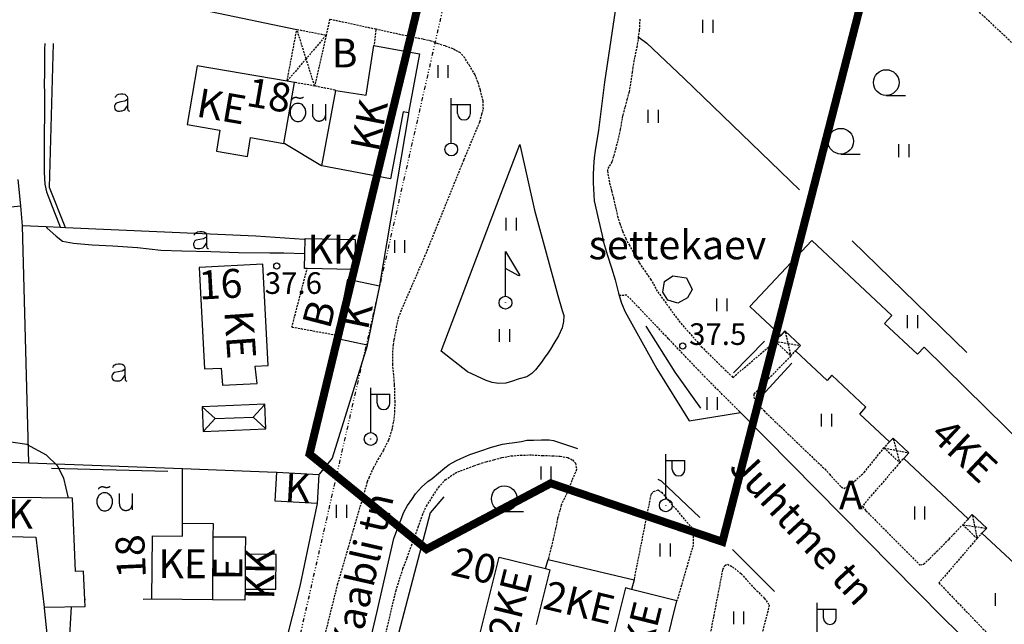
# Model space of a CAD drawing. Extents: x 70170 to 70798, y 52000 to 52892.
# Drawn here: x 70401 to 70524, y 52279 to 52355 of the extents above; entities that cross this region are included whole.
import ezdxf
from ezdxf.enums import TextEntityAlignment as Align

# ---------------------------------------------------------------- set-up
doc = ezdxf.new("R2010")
doc.units = 0
doc.header["$MEASUREMENT"] = 0
for name, pattern in [('DIVIDE', [1.25, 0.5, -0.25, 0, -0.25, 0, -0.25]), ('HIDDEN', [0.375, 0.25, -0.125]), ('KOLVIK_EBAM', [10, 1, -9]), ('XJ2_1', [30, 20, -10])]:
    doc.linetypes.add(name, pattern=pattern)
doc.layers.get('0').update_dxf_attribs({"linetype": 'CONTINUOUS'})
doc.layers.add('PIIRIP', color=2, linetype='CONTINUOUS')
doc.styles.add('txt', font='TXT', dxfattribs={"height": 0.2})

msp = doc.modelspace()

# ---------------------------------------------------------------- linework, layer by layer
at = {"linetype": 'DIVIDE'}
msp.add_line((70463.73, 52400.02), (70415.97, 52190.5), dxfattribs=at)
at = {"linetype": 'HIDDEN'}
for p, q in [((70562.23, 52316.59), (70502.45, 52372.65)), ((70439.57, 52354.62), (70439.13, 52352.65)), ((70445.36, 52353.37), (70439.57, 52354.62)), ((70478.3, 52354.64), (70478.24, 52353.32)), ((70434.26, 52347), (70435.47, 52353.36)), ((70436.62, 52349.7), (70435.47, 52353.36)), ((70435.47, 52353.36), (70439.13, 52352.65)), ((70445.34, 52353.27), (70445.09, 52351.36)), ((70445.36, 52353.37), (70445.34, 52353.27)), ((70449.93, 52352.38), (70445.36, 52353.37)), ((70478.24, 52353.32), (70478.12, 52352.43)), ((70439.13, 52352.65), (70436.62, 52349.7)), ((70439.13, 52352.65), (70437.69, 52346.29)), ((70451.24, 52352.13), (70449.93, 52352.38)), ((70452.26, 52351.9), (70451.24, 52352.13)), ((70453.12, 52351.57), (70452.26, 52351.9)), ((70478.08, 52352.11), (70477.96, 52351.26)), ((70478.12, 52352.43), (70478.08, 52352.11)), ((70453.99, 52351.29), (70453.12, 52351.57)), ((70454.98, 52350.93), (70453.99, 52351.29)), ((70455.89, 52350.42), (70454.98, 52350.93)), ((70477.96, 52351.26), (70477.65, 52349.84)), ((70436.62, 52349.7), (70434.24, 52346.9)), ((70437.69, 52346.29), (70436.62, 52349.7)), ((70456.43, 52349.81), (70455.89, 52350.42)), ((70457.07, 52348.79), (70456.43, 52349.81)), ((70477.65, 52349.84), (70477.42, 52348.61)), ((70457.72, 52347.71), (70457.07, 52348.79)), ((70477.42, 52348.61), (70477.36, 52348.02)), ((70434.24, 52346.9), (70434.26, 52347)), ((70434.24, 52346.9), (70434.24, 52346.9)), ((70458.09, 52346.76), (70457.72, 52347.71)), ((70477.19, 52346.92), (70476.96, 52345.58)), ((70477.36, 52348.02), (70477.19, 52346.92)), ((70435.26, 52346.73), (70435.16, 52346.75)), ((70437.69, 52346.29), (70435.26, 52346.73)), ((70440.23, 52345.78), (70437.69, 52346.29)), ((70440.33, 52345.75), (70440.23, 52345.78)), ((70458.41, 52345.77), (70458.09, 52346.76)), ((70458.72, 52344.44), (70458.41, 52345.77)), ((70458.76, 52343.44), (70458.72, 52344.44)), ((70476.72, 52344.68), (70476.16, 52342.59)), ((70476.96, 52345.58), (70476.72, 52344.68)), ((70458.59, 52342.77), (70458.76, 52343.44)), ((70458.32, 52341.83), (70458.59, 52342.77)), ((70476.16, 52342.59), (70475.87, 52340.85)), ((70456.35, 52337.11), (70458.32, 52341.83)), ((70475.87, 52340.85), (70475.6, 52339.75)), ((70475.6, 52339.75), (70475.32, 52338.56)), ((70475.32, 52338.56), (70474.82, 52336.83)), ((70451.46, 52325.05), (70456.35, 52337.11)), ((70474.44, 52336.21), (70474.25, 52335.87)), ((70474.25, 52335.87), (70474.26, 52335.69)), ((70474.82, 52336.83), (70474.44, 52336.21)), ((70474.26, 52335.69), (70474.53, 52334.17)), ((70474.53, 52334.17), (70474.78, 52333.24)), ((70474.78, 52333.24), (70475.02, 52332.29)), ((70475.02, 52332.29), (70475.26, 52331.23)), ((70475.26, 52331.23), (70475.51, 52330.05)), ((70475.51, 52330.05), (70475.81, 52329.14)), ((70475.81, 52329.14), (70476.16, 52328.15)), ((70476.16, 52328.15), (70476.54, 52327.28)), ((70476.54, 52327.28), (70476.96, 52326.47)), ((70476.96, 52326.47), (70477.56, 52325.48)), ((70448.58, 52318.44), (70451.46, 52325.05)), ((70477.56, 52325.48), (70478.24, 52324.22)), ((70436.73, 52323.42), (70436.75, 52323.52)), ((70478.24, 52324.22), (70478.9, 52323.25)), ((70434.84, 52316.18), (70436.73, 52323.42)), ((70442.05, 52322.13), (70442.07, 52322.23)), ((70442.07, 52322.23), (70442.33, 52323.31)), ((70442.33, 52323.31), (70442.35, 52323.41)), ((70478.9, 52323.25), (70479.64, 52322.18)), ((70479.64, 52322.18), (70480, 52321.57)), ((70480, 52321.57), (70480.55, 52320.6)), ((70475.84, 52320.13), (70475.74, 52320.13)), ((70476.68, 52320.19), (70475.84, 52320.13)), ((70478.77, 52318.01), (70476.68, 52320.19)), ((70480.55, 52320.6), (70483.19, 52316.97)), ((70447.92, 52316.15), (70448.18, 52317.42)), ((70448.18, 52317.42), (70448.58, 52318.44)), ((70481.88, 52314.76), (70478.77, 52318.01)), ((70440.31, 52315.19), (70434.84, 52316.18)), ((70447.64, 52314.65), (70447.92, 52316.15)), ((70483.19, 52316.97), (70485.99, 52313.78)), ((70440.41, 52315.17), (70440.31, 52315.19)), ((70495.91, 52315.16), (70495.23, 52314.43)), ((70496.44, 52315.72), (70496.47, 52315.62)), ((70496.47, 52315.62), (70496.81, 52314.17)), ((70447.45, 52313.03), (70447.53, 52314)), ((70447.53, 52314), (70447.64, 52314.65)), ((70486.48, 52309.94), (70481.88, 52314.76)), ((70485.99, 52313.78), (70489.93, 52309.92)), ((70489.93, 52309.92), (70495.23, 52314.43)), ((70495.23, 52314.43), (70496.81, 52314.17)), ((70495.23, 52314.43), (70497.17, 52312.61)), ((70496.81, 52314.17), (70497.17, 52312.61)), ((70496.81, 52314.17), (70498.28, 52313.92)), ((70498.28, 52313.92), (70498.38, 52313.9)), ((70447.45, 52311.53), (70447.45, 52313.03)), ((70497.17, 52312.61), (70492.53, 52307.82)), ((70497.17, 52312.61), (70497.66, 52313.14)), ((70497.66, 52313.14), (70497.75, 52313.24)), ((70447.56, 52310.26), (70447.45, 52311.53)), ((70447.67, 52309.03), (70447.56, 52310.26)), ((70490.78, 52305.65), (70486.48, 52309.94)), ((70447.71, 52308.01), (70447.67, 52309.03)), ((70447.73, 52306.83), (70447.71, 52308.01)), ((70492.53, 52307.82), (70492.54, 52307.47)), ((70492.54, 52307.47), (70492.74, 52307)), ((70447.72, 52305.58), (70447.73, 52306.83)), ((70492.74, 52307), (70493.79, 52305.78)), ((70447.57, 52304.44), (70447.72, 52305.58)), ((70490.88, 52305.56), (70490.78, 52305.65)), ((70493.79, 52305.78), (70501.4, 52298.5)), ((70447.36, 52303.37), (70447.57, 52304.44)), ((70446.95, 52302.14), (70447.36, 52303.37)), ((70446.32, 52300.88), (70446.95, 52302.14)), ((70509.39, 52301.77), (70508.8, 52301.14)), ((70509.49, 52301.87), (70509.39, 52301.77)), ((70509.94, 52302.36), (70509.97, 52302.26)), ((70509.97, 52302.26), (70510.36, 52300.82)), ((70445.63, 52299.67), (70446.32, 52300.88)), ((70461.06, 52299.92), (70462.18, 52300.12)), ((70462.18, 52300.12), (70463.41, 52300.23)), ((70463.41, 52300.23), (70464.84, 52300.25)), ((70464.84, 52300.25), (70466.14, 52300.18)), ((70466.14, 52300.18), (70467.39, 52300.15)), ((70467.39, 52300.15), (70468.36, 52300.1)), ((70468.36, 52300.1), (70469.32, 52299.93)), ((70506.33, 52298.07), (70508.8, 52301.14)), ((70508.8, 52301.14), (70510.36, 52300.82)), ((70508.8, 52301.14), (70510.78, 52299.28)), ((70510.36, 52300.82), (70510.78, 52299.28)), ((70510.36, 52300.82), (70511.82, 52300.52)), ((70511.82, 52300.52), (70511.92, 52300.5)), ((70445.06, 52298.66), (70445.63, 52299.67)), ((70456.67, 52298.56), (70457.59, 52298.89)), ((70457.59, 52298.89), (70458.18, 52299.12)), ((70458.18, 52299.12), (70459.12, 52299.4)), ((70459.12, 52299.4), (70460.09, 52299.65)), ((70460.09, 52299.65), (70461.06, 52299.92)), ((70469.32, 52299.93), (70469.91, 52299.62)), ((70469.91, 52299.62), (70470.26, 52299.21)), ((70470.26, 52299.21), (70470.41, 52298.43)), ((70510.78, 52299.28), (70506.39, 52294.21)), ((70510.78, 52299.28), (70511.18, 52299.71)), ((70511.18, 52299.71), (70511.27, 52299.81)), ((70444.49, 52297.41), (70445.06, 52298.66)), ((70454.01, 52297.14), (70455.23, 52297.99)), ((70455.23, 52297.99), (70456.67, 52298.56)), ((70470.41, 52298.43), (70469.96, 52297.4)), ((70501.4, 52298.5), (70502.01, 52297.84)), ((70502.01, 52297.84), (70502.74, 52297.04)), ((70505.13, 52296.99), (70506.33, 52298.07)), ((70440.56, 52284.08), (70444.3, 52296.94)), ((70444.3, 52296.94), (70444.49, 52297.41)), ((70453.17, 52296.19), (70454.01, 52297.14)), ((70469.96, 52297.4), (70469.4, 52295.85)), ((70502.74, 52297.04), (70503.46, 52296.27)), ((70504.29, 52296.31), (70505.13, 52296.99)), ((70451.65, 52293.87), (70452.49, 52295.17)), ((70452.49, 52295.17), (70453.17, 52296.19)), ((70469.4, 52295.85), (70468.5, 52294.02)), ((70477.63, 52284.76), (70479.74, 52295.37)), ((70479.74, 52295.37), (70480.03, 52295.67)), ((70480.03, 52295.67), (70480.61, 52295.9)), ((70480.61, 52295.9), (70481.02, 52295.59)), ((70481.02, 52295.59), (70484.99, 52290.91)), ((70503.46, 52296.27), (70503.78, 52296.06)), ((70503.78, 52296.06), (70504.29, 52296.31)), ((70468.5, 52294.02), (70468.04, 52292.32)), ((70506.39, 52294.21), (70506.14, 52293.82)), ((70450.63, 52291.23), (70451.15, 52292.74)), ((70451.15, 52292.74), (70451.65, 52293.87)), ((70506.14, 52293.82), (70506.56, 52293.28)), ((70506.56, 52293.28), (70513.28, 52286.53)), ((70519.83, 52292.8), (70519.85, 52292.7)), ((70519.85, 52292.7), (70520.14, 52291.32)), ((70468.04, 52292.32), (70467.79, 52291.06)), ((70517.51, 52290.37), (70518.64, 52291.53)), ((70519.23, 52292.16), (70518.64, 52291.53)), ((70518.64, 52291.53), (70520.14, 52291.32)), ((70518.64, 52291.53), (70520.44, 52289.84)), ((70519.33, 52292.26), (70519.23, 52292.16)), ((70450.22, 52290.03), (70450.63, 52291.23)), ((70467.79, 52291.06), (70467.5, 52289.77)), ((70484.99, 52290.91), (70484.98, 52289.02)), ((70516.93, 52289.75), (70517.51, 52290.37)), ((70520.14, 52291.32), (70520.44, 52289.84)), ((70520.14, 52291.32), (70521.54, 52291.12)), ((70520.44, 52289.84), (70520.95, 52290.38)), ((70520.95, 52290.38), (70521.05, 52290.48)), ((70521.54, 52291.12), (70521.64, 52291.11)), ((70449.77, 52288.92), (70450.22, 52290.03)), ((70467.5, 52289.77), (70466.88, 52287.32)), ((70484.98, 52289.02), (70482.97, 52282.15)), ((70515.38, 52288.2), (70516.24, 52289.03)), ((70520.44, 52289.84), (70515.67, 52284.28)), ((70516.24, 52289.03), (70516.93, 52289.75)), ((70449.26, 52287.43), (70449.77, 52288.92)), ((70514.53, 52287.33), (70515.38, 52288.2)), ((70448.72, 52286.06), (70449.26, 52287.43)), ((70466.88, 52287.32), (70466.85, 52287.22)), ((70488.92, 52286.47), (70489.24, 52286.6)), ((70489.24, 52286.6), (70489.87, 52286.29)), ((70513.28, 52286.53), (70513.75, 52286.6)), ((70513.75, 52286.6), (70514.53, 52287.33)), ((70447.85, 52283.32), (70448.72, 52286.06)), ((70486.72, 52275.73), (70488.69, 52285.95)), ((70488.69, 52285.95), (70488.92, 52286.47)), ((70489.87, 52286.29), (70490.97, 52285.42)), ((70490.97, 52285.42), (70492.63, 52283.59)), ((70477.61, 52284.66), (70477.63, 52284.76)), ((70515.67, 52284.28), (70522.24, 52277.45)), ((70435.35, 52263.21), (70440.56, 52284.08)), ((70443.99, 52267.08), (70447.85, 52283.32)), ((70492.63, 52283.59), (70493.86, 52282.38)), ((70482.97, 52282.15), (70482.94, 52282.05)), ((70493.86, 52282.38), (70494.48, 52281.52)), ((70494.29, 52280.72), (70492.35, 52273.27)), ((70494.48, 52281.52), (70494.29, 52280.72))]:
    msp.add_line(p, q, dxfattribs=at)
at = {"linetype": 'Continuous'}
for p, q in [((70475.58, 52358.14), (70473.89, 52346.79)), ((70424.69, 52355.58), (70435.47, 52353.36)), ((70486.19, 52352.94), (70486.19, 52354.54)), ((70487.47, 52352.94), (70487.47, 52354.54)), ((70403.96, 52350.92), (70403.94, 52349.38)), ((70403.97, 52351.62), (70403.96, 52350.92)), ((70404.56, 52333.64), (70405.06, 52351.62)), ((70444.14, 52345.17), (70445.09, 52351.36)), ((70445.09, 52351.36), (70450.8, 52350.3)), ((70403.94, 52349.38), (70403.93, 52347.8)), ((70450.8, 52350.3), (70449.42, 52342.93)), ((70423.03, 52348.83), (70421.77, 52341.49)), ((70434.24, 52346.9), (70423.03, 52348.83)), ((70453.1, 52347.3), (70453.1, 52348.9)), ((70454.38, 52347.3), (70454.38, 52348.9)), ((70403.93, 52347.8), (70403.92, 52346.59)), ((70435.16, 52346.75), (70434.24, 52346.9)), ((70403.92, 52346.59), (70403.95, 52345.33)), ((70433.85, 52339.14), (70435.16, 52346.75)), ((70438.57, 52336.33), (70440.33, 52345.75)), ((70440.33, 52345.75), (70444.14, 52345.17)), ((70473.89, 52346.79), (70473.14, 52340.8)), ((70403.95, 52345.33), (70403.95, 52344.14)), ((70454.75, 52339.18), (70454.75, 52344.78)), ((70509.09, 52345.12), (70511.49, 52345.12)), ((70403.95, 52344.14), (70403.93, 52342.02)), ((70454.75, 52343.98), (70457.15, 52343.98)), ((70455.55, 52342.86), (70455.55, 52343.98)), ((70457.15, 52342.86), (70457.15, 52343.98)), ((70479.35, 52341.72), (70479.35, 52343.32)), ((70480.63, 52341.72), (70480.63, 52343.32)), ((70403.93, 52342.02), (70403.92, 52341.06)), ((70449.4, 52342.83), (70445.8, 52321.46)), ((70448.73, 52343.06), (70447.17, 52334.72)), ((70449.42, 52342.93), (70448.73, 52343.06)), ((70449.42, 52342.93), (70449.4, 52342.83)), ((70403.92, 52341.06), (70403.9, 52339.26)), ((70421.77, 52341.49), (70425.86, 52340.79)), ((70425.86, 52340.79), (70425.41, 52338.18)), ((70473.14, 52340.8), (70472.73, 52338.26)), ((70429.28, 52337.51), (70429.68, 52339.85)), ((70429.68, 52339.85), (70433.85, 52339.14)), ((70403.9, 52339.26), (70403.9, 52337.52)), ((70433.95, 52339.08), (70433.85, 52339.14)), ((70438.47, 52336.39), (70433.95, 52339.08)), ((70459.65, 52329.43), (70463.32, 52339.01)), ((70463.32, 52339.01), (70465.17, 52330.78)), ((70472.73, 52338.26), (70472.61, 52337.33)), ((70510.67, 52337.42), (70510.67, 52339.02)), ((70511.95, 52337.42), (70511.95, 52339.02)), ((70403.9, 52337.52), (70403.91, 52335.51)), ((70425.41, 52338.18), (70429.28, 52337.51)), ((70472.61, 52337.33), (70472.51, 52336.2)), ((70503.42, 52337.81), (70505.82, 52337.81)), ((70438.57, 52336.33), (70438.47, 52336.39)), ((70447.17, 52334.72), (70438.57, 52336.33)), ((70472.51, 52336.2), (70472.47, 52335.15)), ((70400.97, 52331.33), (70400.64, 52334.62)), ((70403.91, 52335.51), (70403.97, 52334.05)), ((70472.47, 52335.15), (70472.46, 52334.23)), ((70403.97, 52334.05), (70404.19, 52333.08)), ((70406.54, 52328.7), (70404.56, 52333.64)), ((70472.46, 52334.23), (70472.6, 52331.95)), ((70404.19, 52333.08), (70405.2, 52330.49)), ((70397.54, 52330.99), (70400.97, 52331.33)), ((70401.19, 52328.83), (70400.97, 52331.33)), ((70472.6, 52331.95), (70473.15, 52329.6)), ((70405.2, 52330.49), (70405.9, 52328.72)), ((70461.62, 52328.25), (70461.62, 52329.85)), ((70462.9, 52328.25), (70462.9, 52329.85)), ((70465.17, 52330.78), (70468.05, 52320.14)), ((70473.15, 52329.6), (70473.59, 52327.62)), ((70402, 52299.28), (70401.19, 52328.83)), ((70404.14, 52328.7), (70401.19, 52328.83)), ((70405.94, 52328.62), (70404.14, 52328.7)), ((70405.9, 52328.72), (70405.94, 52328.62)), ((70406.58, 52328.6), (70405.94, 52328.62)), ((70406.58, 52328.6), (70406.54, 52328.7)), ((70430.34, 52327.57), (70406.58, 52328.6)), ((70453.51, 52313.22), (70459.65, 52329.43)), ((70436.39, 52327.15), (70430.34, 52327.57)), ((70436.49, 52327.15), (70436.39, 52327.15)), ((70436.46, 52325.39), (70436.49, 52327.15)), ((70436.49, 52327.15), (70436.49, 52327.25)), ((70436.49, 52327.25), (70442.77, 52327.13)), ((70442.77, 52327.13), (70442.7, 52323.41)), ((70473.59, 52327.62), (70473.75, 52326.82)), ((70447.69, 52325.47), (70447.69, 52327.07)), ((70448.97, 52325.47), (70448.97, 52327.07)), ((70473.75, 52326.82), (70474.27, 52325.15)), ((70492.06, 52318.77), (70499.79, 52327.02)), ((70499.79, 52327.02), (70509.79, 52317.65)), ((70436.42, 52323.53), (70436.46, 52325.39)), ((70461.52, 52320.05), (70461.52, 52325.64)), ((70474.27, 52325.15), (70474.79, 52323.61)), ((70431.2, 52324.08), (70423.25, 52323.65)), ((70423.25, 52323.65), (70423.92, 52310.98)), ((70431.89, 52311.41), (70431.2, 52324.08)), ((70436.75, 52323.52), (70436.42, 52323.53)), ((70442.35, 52323.41), (70436.75, 52323.52)), ((70474.79, 52323.61), (70475.23, 52322.1)), ((70442.7, 52323.41), (70442.35, 52323.41)), ((70481.41, 52321.88), (70482.43, 52322.62)), ((70482.43, 52322.62), (70484.15, 52322.35)), ((70484.15, 52322.35), (70484.83, 52320.88)), ((70440.41, 52315.17), (70441.85, 52322.17)), ((70441.85, 52322.17), (70442.05, 52322.13)), ((70442.05, 52322.13), (70445.78, 52321.36)), ((70445.78, 52321.36), (70444.26, 52313.96)), ((70445.8, 52321.46), (70445.78, 52321.36)), ((70475.23, 52322.1), (70475.65, 52320.43)), ((70481.19, 52320.57), (70481.41, 52321.88)), ((70468.05, 52320.14), (70468.61, 52318.26)), ((70475.65, 52320.43), (70475.74, 52320.13)), ((70475.74, 52320.13), (70476.03, 52319.2)), ((70481.8, 52319.57), (70481.19, 52320.57)), ((70484.28, 52319.84), (70483.05, 52319.2)), ((70484.83, 52320.88), (70484.28, 52319.84)), ((70487.92, 52318.19), (70487.92, 52319.79)), ((70489.2, 52318.19), (70489.2, 52319.79)), ((70476.03, 52319.2), (70476.46, 52318.12)), ((70483.05, 52319.2), (70481.8, 52319.57)), ((70495.91, 52315.16), (70492.06, 52318.77)), ((70468.61, 52318.26), (70468.82, 52317.65)), ((70468.82, 52317.65), (70468.77, 52316.9)), ((70476.46, 52318.12), (70480.45, 52311.01)), ((70509.79, 52317.65), (70508.87, 52316.67)), ((70511.74, 52316.08), (70511.74, 52317.68)), ((70513.02, 52316.08), (70513.02, 52317.68)), ((70468.6, 52316.13), (70468.13, 52315.13)), ((70468.77, 52316.9), (70468.6, 52316.13)), ((70482.71, 52310.58), (70479.1, 52316.31)), ((70508.87, 52316.67), (70512.98, 52312.82)), ((70440.33, 52314.77), (70440.41, 52315.17)), ((70460.77, 52314.35), (70460.77, 52315.95)), ((70462.05, 52314.35), (70462.05, 52315.95)), ((70468.13, 52315.13), (70467.55, 52314.16)), ((70496.44, 52315.72), (70495.91, 52315.16)), ((70498.38, 52313.9), (70496.44, 52315.72)), ((70444.23, 52313.86), (70439.87, 52299.83)), ((70444.26, 52313.96), (70440.33, 52314.77)), ((70444.26, 52313.96), (70444.23, 52313.86)), ((70467.55, 52314.16), (70467.14, 52313.44)), ((70493.88, 52314.45), (70490, 52310.49)), ((70497.75, 52313.24), (70498.38, 52313.9)), ((70512.98, 52312.82), (70513.81, 52313.7)), ((70513.81, 52313.7), (70533.11, 52294.7)), ((70456.79, 52310.61), (70453.51, 52313.22)), ((70466.8, 52312.95), (70466.37, 52312.33)), ((70467.14, 52313.44), (70466.8, 52312.95)), ((70501.7, 52309.54), (70497.75, 52313.24)), ((70430.24, 52311.32), (70431.89, 52311.41)), ((70430.5, 52309.17), (70430.24, 52311.32)), ((70465.73, 52311.46), (70465.29, 52310.86)), ((70466.03, 52311.85), (70465.73, 52311.46)), ((70466.37, 52312.33), (70466.03, 52311.85)), ((70493.04, 52307.09), (70497.29, 52311.69)), ((70423.92, 52310.98), (70425.99, 52311.09)), ((70425.99, 52311.09), (70426.17, 52308.97)), ((70459.13, 52309.55), (70456.79, 52310.61)), ((70464.18, 52310), (70463.23, 52309.73)), ((70464.81, 52310.43), (70464.18, 52310)), ((70465.29, 52310.86), (70464.81, 52310.43)), ((70480.45, 52311.01), (70484.46, 52304.51)), ((70485.93, 52306.09), (70482.71, 52310.58)), ((70502.3, 52310.19), (70501.7, 52309.54)), ((70506.56, 52306.2), (70502.3, 52310.19)), ((70426.17, 52308.97), (70430.5, 52309.17)), ((70459.88, 52309.28), (70459.13, 52309.55)), ((70460.66, 52309.16), (70459.88, 52309.28)), ((70461.56, 52309.22), (70460.66, 52309.16)), ((70462.27, 52309.41), (70461.56, 52309.22)), ((70463.23, 52309.73), (70462.27, 52309.41)), ((70444.69, 52303.04), (70444.69, 52308.64)), ((70444.69, 52307.84), (70447.09, 52307.84)), ((70445.49, 52306.72), (70445.49, 52307.84)), ((70447.09, 52306.72), (70447.09, 52307.84)), ((70486.72, 52305.86), (70486.72, 52307.46)), ((70488, 52305.86), (70488, 52307.46)), ((70431.47, 52306.58), (70423.63, 52306.27)), ((70423.63, 52306.27), (70425.24, 52304.79)), ((70423.63, 52306.27), (70423.76, 52303.18)), ((70429.99, 52304.97), (70431.38, 52306.48)), ((70431.38, 52306.48), (70431.47, 52306.58)), ((70431.59, 52303.49), (70431.47, 52306.58)), ((70484.46, 52304.51), (70490.88, 52305.56)), ((70490.88, 52305.56), (70516.17, 52279.98)), ((70501.02, 52303.79), (70501.02, 52305.39)), ((70502.3, 52303.79), (70502.3, 52305.39)), ((70505.77, 52305.36), (70506.56, 52306.2)), ((70509.49, 52301.87), (70505.77, 52305.36)), ((70423.85, 52303.28), (70425.24, 52304.79)), ((70425.24, 52304.79), (70429.99, 52304.97)), ((70429.99, 52304.97), (70431.49, 52303.58)), ((70423.76, 52303.18), (70431.59, 52303.49)), ((70423.76, 52303.18), (70423.85, 52303.28)), ((70431.49, 52303.58), (70431.59, 52303.49)), ((70401.75, 52301.55), (70396.73, 52302.31)), ((70404.21, 52300.21), (70401.75, 52301.55)), ((70459.8, 52301.21), (70461.15, 52301.61)), ((70461.15, 52301.61), (70461.98, 52301.73)), ((70461.98, 52301.73), (70462.36, 52301.77)), ((70462.36, 52301.77), (70463.51, 52301.93)), ((70463.51, 52301.93), (70464.19, 52302.08)), ((70464.19, 52302.08), (70465.02, 52302.1)), ((70465.02, 52302.1), (70466.04, 52302.13)), ((70466.04, 52302.13), (70466.98, 52302.12)), ((70466.98, 52302.12), (70467.52, 52302.04)), ((70467.52, 52302.04), (70470.53, 52301.06)), ((70509.94, 52302.36), (70509.49, 52301.87)), ((70511.92, 52300.5), (70509.94, 52302.36)), ((70405.58, 52298.91), (70404.21, 52300.21)), ((70455.95, 52299.82), (70457.08, 52300.3)), ((70457.08, 52300.3), (70458.33, 52300.74)), ((70458.33, 52300.74), (70459.8, 52301.21)), ((70481.55, 52294.76), (70481.55, 52300.36)), ((70511.27, 52299.81), (70511.92, 52300.5)), ((70399.7, 52299.36), (70402, 52299.28)), ((70402, 52299.28), (70421.18, 52298.55)), ((70406.36, 52297.35), (70405.58, 52298.91)), ((70439.87, 52299.83), (70438.3, 52297.9)), ((70453.94, 52298.66), (70454.51, 52299.06)), ((70454.51, 52299.06), (70455.33, 52299.52)), ((70455.33, 52299.52), (70455.95, 52299.82)), ((70481.55, 52299.56), (70483.95, 52299.56)), ((70482.35, 52298.44), (70482.35, 52299.56)), ((70483.95, 52298.44), (70483.95, 52299.56)), ((70519.33, 52292.26), (70511.27, 52299.81)), ((70419.34, 52298.2), (70404.8, 52298.54)), ((70421.18, 52298.55), (70432.87, 52298.1)), ((70421.18, 52298.45), (70421.18, 52298.55)), ((70421.2, 52291.85), (70421.18, 52298.45)), ((70432.77, 52294.5), (70432.97, 52298.1)), ((70432.87, 52298.1), (70432.97, 52298.1)), ((70432.97, 52298.1), (70438.22, 52297.8)), ((70438.22, 52297.8), (70438.02, 52294.21)), ((70438.3, 52297.9), (70438.22, 52297.8)), ((70452.37, 52297.31), (70453.94, 52298.66)), ((70465.97, 52297.19), (70465.97, 52298.79)), ((70467.25, 52297.19), (70467.25, 52298.79)), ((70406.93, 52294.86), (70406.36, 52297.35)), ((70451.04, 52296.21), (70451.81, 52296.93)), ((70451.81, 52296.93), (70452.37, 52297.31)), ((70480.55, 52297.24), (70480.97, 52297.02)), ((70480.97, 52297.02), (70485.79, 52292.45)), ((70449.81, 52294.69), (70450.29, 52295.38)), ((70450.29, 52295.38), (70451.04, 52296.21)), ((70407.42, 52294.85), (70399.61, 52294.96)), ((70407.83, 52285.71), (70407.42, 52294.85)), ((70438.02, 52294.21), (70432.77, 52294.5)), ((70438.02, 52294.21), (70435.84, 52283.86)), ((70440.43, 52292.41), (70440.43, 52294.01)), ((70441.71, 52292.41), (70441.71, 52294.01)), ((70448.84, 52293.12), (70449.3, 52293.96)), ((70449.3, 52293.96), (70449.81, 52294.69)), ((70453.82, 52295.02), (70452.1, 52293.04)), ((70447.59, 52289.82), (70448.84, 52293.12)), ((70452.1, 52293.04), (70447.97, 52277.19)), ((70461.37, 52293.19), (70463.77, 52293.19)), ((70512.65, 52292.21), (70512.65, 52293.81)), ((70513.93, 52292.21), (70513.93, 52293.81)), ((70519.83, 52292.8), (70519.33, 52292.26)), ((70521.64, 52291.11), (70519.83, 52292.8)), ((70421.19, 52290.13), (70421.2, 52291.75)), ((70421.2, 52291.75), (70421.2, 52291.85)), ((70421.2, 52291.75), (70425, 52291.71)), ((70425, 52291.71), (70424.99, 52290.05)), ((70521.05, 52290.48), (70521.64, 52291.11)), ((70525.1, 52286.69), (70521.05, 52290.48)), ((70393.7, 52290.22), (70402.85, 52289.97)), ((70402.85, 52289.97), (70403.9, 52281.24)), ((70417.37, 52282.23), (70417.43, 52290.15)), ((70417.43, 52290.15), (70421.19, 52290.13)), ((70424.99, 52290.05), (70424.92, 52282.17)), ((70424.99, 52290.05), (70429.03, 52290.02)), ((70429.03, 52290.02), (70429.02, 52287.85)), ((70445.47, 52280.54), (70447.59, 52289.82)), ((70480.86, 52287.59), (70480.86, 52289.19)), ((70482.14, 52287.59), (70482.14, 52289.19)), ((70429.02, 52287.85), (70428.99, 52283.5)), ((70429.12, 52287.85), (70429.02, 52287.85)), ((70432.88, 52287.83), (70429.12, 52287.85)), ((70432.82, 52283.48), (70432.88, 52287.83)), ((70489.89, 52288.43), (70495.14, 52283.19)), ((70458.17, 52277.18), (70460.73, 52287.5)), ((70460.73, 52287.5), (70466.51, 52286.07)), ((70466.51, 52286.07), (70466.85, 52287.22)), ((70466.85, 52287.22), (70477.61, 52284.66)), ((70408.81, 52285.75), (70407.83, 52285.71)), ((70408.98, 52282.15), (70408.81, 52285.75)), ((70467.05, 52285.93), (70465.36, 52279.1)), ((70466.51, 52286.07), (70467.05, 52285.93)), ((70477.61, 52284.66), (70477.27, 52283.46)), ((70428.99, 52283.5), (70428.98, 52282.14)), ((70428.99, 52283.5), (70429.09, 52283.5)), ((70429.09, 52283.5), (70432.82, 52283.48)), ((70435.84, 52283.86), (70431.48, 52266.72)), ((70476.51, 52283.65), (70474.82, 52276.83)), ((70477.27, 52283.46), (70476.51, 52283.65)), ((70482.94, 52282.05), (70477.27, 52283.46)), ((70522.72, 52281.41), (70522.72, 52283.01)), ((70409.02, 52281.33), (70408.98, 52282.15)), ((70424.92, 52282.17), (70417.37, 52282.23)), ((70428.98, 52282.14), (70424.92, 52282.17)), ((70481.64, 52276.82), (70482.94, 52282.05)), ((70500.45, 52276.21), (70500.45, 52281.81)), ((70403.9, 52281.24), (70409.02, 52281.33)), ((70403.9, 52281.24), (70403.91, 52281.14)), ((70403.91, 52281.14), (70404.99, 52270.74)), ((70406.93, 52274.6), (70407.31, 52281.3)), ((70439.65, 52256.66), (70445.47, 52280.54)), ((70490.04, 52279.13), (70490.04, 52280.73)), ((70491.32, 52279.13), (70491.32, 52280.73)), ((70500.45, 52281.01), (70502.85, 52281.01)), ((70501.25, 52279.89), (70501.25, 52281.01)), ((70502.85, 52279.89), (70502.85, 52281.01)), ((70516.17, 52279.98), (70532.26, 52264.22))]:
    msp.add_line(p, q, dxfattribs=at)
at = {"linetype": 'XJ2_1'}
for p, q in [((70478.12, 52352.43), (70478.22, 52352.36)), ((70478.22, 52352.36), (70479.18, 52351.66)), ((70479.18, 52351.66), (70483.85, 52347.23)), ((70483.85, 52347.23), (70504.84, 52326.97)), ((70404.14, 52328.7), (70404.24, 52328.61)), ((70404.24, 52328.61), (70405.39, 52327.57)), ((70405.39, 52327.57), (70406.19, 52326.93)), ((70406.19, 52326.93), (70407.57, 52326.68)), ((70407.57, 52326.68), (70409.89, 52326.47)), ((70409.89, 52326.47), (70412.48, 52326.33)), ((70412.48, 52326.33), (70415.55, 52326.13)), ((70415.55, 52326.13), (70418.49, 52325.81)), ((70504.84, 52326.97), (70553.34, 52279.77)), ((70418.49, 52325.81), (70421.08, 52325.74)), ((70421.08, 52325.74), (70424.71, 52325.65)), ((70424.71, 52325.65), (70428.17, 52325.51)), ((70428.17, 52325.51), (70432.11, 52325.46)), ((70432.11, 52325.46), (70433.85, 52325.47)), ((70433.85, 52325.47), (70436.36, 52325.39)), ((70436.36, 52325.39), (70436.46, 52325.39))]:
    msp.add_line(p, q, dxfattribs=at)
at = {"linetype": 'KOLVIK_EBAM'}
for p, q in [((70409.08, 52282.15), (70408.98, 52282.15)), ((70417.27, 52282.23), (70409.08, 52282.15)), ((70417.37, 52282.23), (70417.27, 52282.23))]:
    msp.add_line(p, q, dxfattribs=at)
at = {"linetype": 'Continuous'}
for points in [[(70414.3, 52344.63), (70414.22, 52344.56), (70414.06, 52344.45), (70413.92, 52344.39), (70413.46, 52344.31), (70413.01, 52344.21), (70412.85, 52344.12), (70412.75, 52343.99), (70412.69, 52343.82), (70412.67, 52343.65), (70412.71, 52343.5), (70412.78, 52343.36), (70412.94, 52343.23), (70413.12, 52343.17), (70413.29, 52343.17), (70413.47, 52343.18), (70413.65, 52343.2), (70413.84, 52343.28), (70414.01, 52343.42), (70414.18, 52343.64), (70414.28, 52343.84), (70414.3, 52343.88)], [(70412.79, 52344.86), (70412.82, 52344.93), (70412.88, 52345.04), (70412.95, 52345.13), (70413.03, 52345.2), (70413.19, 52345.26), (70413.46, 52345.3), (70413.74, 52345.31), (70413.96, 52345.26), (70414.16, 52345.13), (70414.26, 52344.99), (70414.3, 52344.83), (70414.3, 52343.85), (70414.31, 52343.51), (70414.34, 52343.3), (70414.39, 52343.23), (70414.47, 52343.18), (70414.55, 52343.16)], [(70434.85, 52344.62), (70434.86, 52344.63), (70434.87, 52344.65), (70434.87, 52344.66), (70434.88, 52344.67), (70434.89, 52344.69), (70434.9, 52344.7), (70434.92, 52344.71), (70434.93, 52344.72), (70434.94, 52344.74), (70434.95, 52344.75), (70434.96, 52344.76), (70434.97, 52344.77), (70434.99, 52344.78), (70435, 52344.79), (70435.01, 52344.8), (70435.03, 52344.81), (70435.04, 52344.82), (70435.06, 52344.82), (70435.07, 52344.83), (70435.09, 52344.84), (70435.1, 52344.85), (70435.12, 52344.85), (70435.13, 52344.86), (70435.15, 52344.87), (70435.16, 52344.87), (70435.18, 52344.88), (70435.19, 52344.88), (70435.21, 52344.88), (70435.23, 52344.89), (70435.24, 52344.89), (70435.26, 52344.89), (70435.28, 52344.89), (70435.29, 52344.9), (70435.31, 52344.9), (70435.32, 52344.9), (70435.34, 52344.9), (70435.36, 52344.9), (70435.37, 52344.9), (70435.39, 52344.89), (70435.41, 52344.89), (70435.42, 52344.89), (70435.44, 52344.89), (70435.46, 52344.88), (70435.47, 52344.88), (70435.49, 52344.87), (70435.5, 52344.87), (70435.52, 52344.86), (70435.53, 52344.86), (70435.55, 52344.85)], [(70435.55, 52344.85), (70435.56, 52344.85), (70435.58, 52344.84), (70435.59, 52344.83), (70435.61, 52344.83), (70435.62, 52344.82), (70435.64, 52344.82), (70435.65, 52344.82), (70435.67, 52344.81), (70435.68, 52344.81), (70435.7, 52344.8), (70435.71, 52344.8), (70435.73, 52344.8), (70435.74, 52344.8), (70435.76, 52344.79), (70435.77, 52344.79), (70435.79, 52344.79), (70435.81, 52344.79), (70435.82, 52344.79), (70435.84, 52344.79), (70435.85, 52344.79), (70435.87, 52344.79), (70435.88, 52344.79), (70435.9, 52344.79), (70435.91, 52344.79), (70435.93, 52344.79), (70435.95, 52344.79), (70435.96, 52344.8), (70435.98, 52344.8), (70435.99, 52344.8), (70436.01, 52344.81), (70436.02, 52344.81), (70436.04, 52344.81), (70436.05, 52344.82), (70436.07, 52344.82), (70436.08, 52344.83), (70436.1, 52344.83), (70436.11, 52344.84), (70436.13, 52344.84), (70436.14, 52344.85), (70436.15, 52344.85), (70436.17, 52344.86), (70436.18, 52344.87), (70436.2, 52344.87), (70436.21, 52344.88), (70436.22, 52344.89), (70436.24, 52344.9), (70436.25, 52344.91), (70436.26, 52344.91), (70436.28, 52344.92)], [(70435.61, 52341.86), (70435.74, 52341.87), (70435.87, 52341.91), (70436, 52341.96), (70436.12, 52342.03), (70436.22, 52342.12), (70436.31, 52342.21), (70436.39, 52342.32), (70436.46, 52342.44), (70436.51, 52342.57), (70436.55, 52342.7), (70436.58, 52342.83), (70436.59, 52342.97), (70436.58, 52343.1), (70436.56, 52343.24), (70436.53, 52343.37), (70436.49, 52343.5), (70436.43, 52343.62), (70436.35, 52343.73), (70436.26, 52343.84), (70436.16, 52343.93), (70436.05, 52344.01), (70435.93, 52344.07), (70435.8, 52344.11), (70435.67, 52344.13), (70435.53, 52344.13), (70435.4, 52344.11), (70435.27, 52344.07), (70435.15, 52344.01), (70435.03, 52343.93), (70434.93, 52343.83), (70434.85, 52343.73), (70434.77, 52343.62), (70434.72, 52343.49), (70434.67, 52343.37), (70434.64, 52343.23), (70434.62, 52343.1), (70434.62, 52342.96), (70434.63, 52342.83), (70434.65, 52342.69), (70434.69, 52342.56), (70434.75, 52342.44), (70434.81, 52342.32), (70434.89, 52342.21), (70434.99, 52342.11), (70435.09, 52342.03), (70435.21, 52341.96), (70435.34, 52341.91), (70435.47, 52341.87), (70435.61, 52341.86)], [(70437.48, 52342.48), (70437.48, 52342.51), (70437.48, 52342.54), (70437.48, 52342.57), (70437.48, 52342.6), (70437.48, 52342.63), (70437.48, 52342.66), (70437.48, 52342.69), (70437.48, 52342.73), (70437.48, 52342.76), (70437.48, 52342.79), (70437.48, 52342.82), (70437.48, 52342.85), (70437.47, 52342.88), (70437.47, 52342.91), (70437.47, 52342.95), (70437.47, 52342.98), (70437.47, 52343.01), (70437.47, 52343.04), (70437.47, 52343.07), (70437.47, 52343.1), (70437.47, 52343.13), (70437.47, 52343.16), (70437.47, 52343.2), (70437.47, 52343.23), (70437.47, 52343.26), (70437.47, 52343.29), (70437.46, 52343.32), (70437.46, 52343.35), (70437.46, 52343.38), (70437.46, 52343.42), (70437.46, 52343.45), (70437.46, 52343.48), (70437.46, 52343.51), (70437.46, 52343.54), (70437.46, 52343.57), (70437.46, 52343.6), (70437.46, 52343.63), (70437.46, 52343.67), (70437.46, 52343.7), (70437.46, 52343.73), (70437.45, 52343.76), (70437.45, 52343.79), (70437.45, 52343.82), (70437.45, 52343.85), (70437.45, 52343.88), (70437.45, 52343.92), (70437.45, 52343.95), (70437.45, 52343.98), (70437.45, 52344.01)], [(70439.04, 52344.05), (70439.04, 52344.01), (70439.04, 52343.96), (70439.04, 52343.92), (70439.04, 52343.88), (70439.04, 52343.84), (70439.04, 52343.8), (70439.04, 52343.76), (70439.04, 52343.71), (70439.04, 52343.67), (70439.04, 52343.63), (70439.04, 52343.59), (70439.04, 52343.55), (70439.04, 52343.51), (70439.04, 52343.47), (70439.04, 52343.42), (70439.04, 52343.38), (70439.04, 52343.34), (70439.04, 52343.3), (70439.05, 52343.26), (70439.05, 52343.22), (70439.05, 52343.18), (70439.05, 52343.13), (70439.05, 52343.09), (70439.05, 52343.05), (70439.05, 52343.01), (70439.05, 52342.97), (70439.05, 52342.93), (70439.05, 52342.88), (70439.05, 52342.82), (70439.05, 52342.76), (70439.05, 52342.71), (70439.05, 52342.65), (70439.05, 52342.61), (70439.05, 52342.58), (70439.05, 52342.55), (70439.05, 52342.53), (70439.05, 52342.48), (70439.05, 52342.44), (70439.05, 52342.4), (70439.05, 52342.36), (70439.05, 52342.32), (70439.05, 52342.28), (70439.05, 52342.23), (70439.06, 52342.19), (70439.06, 52342.15), (70439.06, 52342.11), (70439.06, 52342.07), (70439.06, 52342.03), (70439.06, 52341.99)], [(70437.48, 52342.48), (70437.5, 52342.43), (70437.52, 52342.39), (70437.54, 52342.35), (70437.56, 52342.31), (70437.58, 52342.28), (70437.61, 52342.24), (70437.63, 52342.21), (70437.66, 52342.17), (70437.69, 52342.14), (70437.73, 52342.11), (70437.76, 52342.08), (70437.8, 52342.06), (70437.84, 52342.03), (70437.87, 52342.01), (70437.91, 52341.99), (70437.95, 52341.97), (70438, 52341.96), (70438.04, 52341.95), (70438.08, 52341.94), (70438.13, 52341.93), (70438.17, 52341.92), (70438.21, 52341.92), (70438.26, 52341.92), (70438.3, 52341.92), (70438.35, 52341.92), (70438.39, 52341.93), (70438.43, 52341.94), (70438.48, 52341.95), (70438.52, 52341.96), (70438.56, 52341.98), (70438.6, 52342), (70438.64, 52342.02), (70438.68, 52342.04), (70438.72, 52342.07), (70438.75, 52342.09), (70438.79, 52342.12), (70438.82, 52342.15), (70438.85, 52342.18), (70438.88, 52342.22), (70438.9, 52342.25), (70438.93, 52342.29), (70438.95, 52342.33), (70438.97, 52342.37), (70438.99, 52342.41), (70439.01, 52342.45), (70439.02, 52342.49), (70439.03, 52342.53), (70439.04, 52342.57), (70439.05, 52342.62)], [(70424.18, 52327.46), (70424.1, 52327.4), (70423.93, 52327.29), (70423.79, 52327.23), (70423.33, 52327.15), (70422.89, 52327.04), (70422.73, 52326.96), (70422.63, 52326.82), (70422.57, 52326.66), (70422.55, 52326.49), (70422.59, 52326.34), (70422.65, 52326.2), (70422.82, 52326.07), (70423, 52326.01), (70423.17, 52326), (70423.35, 52326.02), (70423.53, 52326.04), (70423.72, 52326.11), (70423.89, 52326.26), (70424.06, 52326.48), (70424.16, 52326.67), (70424.18, 52326.71)], [(70422.67, 52327.7), (70422.7, 52327.77), (70422.76, 52327.88), (70422.83, 52327.97), (70422.91, 52328.03), (70423.07, 52328.1), (70423.34, 52328.14), (70423.62, 52328.15), (70423.84, 52328.09), (70424.04, 52327.97), (70424.14, 52327.83), (70424.18, 52327.67), (70424.18, 52326.69), (70424.19, 52326.35), (70424.22, 52326.14), (70424.27, 52326.06), (70424.35, 52326.01), (70424.43, 52326)], [(70461.52, 52325.64), (70463.28, 52322.72), (70463.28, 52322.64)], [(70463.28, 52322.64), (70463.23, 52322.62), (70463.12, 52322.64), (70461.51, 52323.53)], [(70412.48, 52311.17), (70412.51, 52311.24), (70412.57, 52311.35), (70412.64, 52311.44), (70412.72, 52311.51), (70412.87, 52311.57), (70413.15, 52311.61), (70413.43, 52311.62), (70413.64, 52311.57), (70413.85, 52311.44), (70413.95, 52311.3), (70413.99, 52311.14), (70413.99, 52310.16), (70414, 52309.82), (70414.03, 52309.61), (70414.07, 52309.54), (70414.15, 52309.49), (70414.24, 52309.47)], [(70413.99, 52310.94), (70413.9, 52310.87), (70413.74, 52310.76), (70413.6, 52310.7), (70413.14, 52310.62), (70412.7, 52310.52), (70412.54, 52310.43), (70412.43, 52310.3), (70412.37, 52310.13), (70412.36, 52309.96), (70412.39, 52309.81), (70412.46, 52309.67), (70412.63, 52309.54), (70412.8, 52309.48), (70412.97, 52309.48), (70413.16, 52309.49), (70413.34, 52309.51), (70413.52, 52309.59), (70413.69, 52309.73), (70413.87, 52309.95), (70413.97, 52310.15), (70413.99, 52310.19)], [(70411.46, 52293.27), (70411.6, 52293.28), (70411.73, 52293.31), (70411.85, 52293.36), (70411.97, 52293.43), (70412.08, 52293.52), (70412.17, 52293.62), (70412.25, 52293.73), (70412.32, 52293.85), (70412.37, 52293.97), (70412.41, 52294.1), (70412.43, 52294.24), (70412.44, 52294.37), (70412.44, 52294.51), (70412.42, 52294.64), (70412.39, 52294.78), (70412.34, 52294.9), (70412.28, 52295.03), (70412.21, 52295.14), (70412.12, 52295.24), (70412.02, 52295.34), (70411.91, 52295.41), (70411.79, 52295.47), (70411.66, 52295.52), (70411.52, 52295.54), (70411.39, 52295.54), (70411.25, 52295.51), (70411.12, 52295.47), (70411, 52295.41), (70410.89, 52295.33), (70410.79, 52295.24), (70410.7, 52295.14), (70410.63, 52295.02), (70410.57, 52294.9), (70410.53, 52294.77), (70410.49, 52294.64), (70410.48, 52294.5), (70410.47, 52294.37), (70410.49, 52294.23), (70410.51, 52294.1), (70410.55, 52293.97), (70410.6, 52293.84), (70410.67, 52293.72), (70410.75, 52293.62), (70410.84, 52293.52), (70410.95, 52293.43), (70411.07, 52293.36), (70411.19, 52293.31), (70411.33, 52293.28), (70411.46, 52293.27)], [(70410.7, 52296.02), (70410.71, 52296.04), (70410.72, 52296.05), (70410.73, 52296.07), (70410.74, 52296.08), (70410.75, 52296.09), (70410.76, 52296.1), (70410.77, 52296.12), (70410.78, 52296.13), (70410.79, 52296.14), (70410.81, 52296.15), (70410.82, 52296.16), (70410.83, 52296.17), (70410.84, 52296.18), (70410.86, 52296.19), (70410.87, 52296.2), (70410.88, 52296.21), (70410.9, 52296.22), (70410.91, 52296.23), (70410.93, 52296.24), (70410.94, 52296.25), (70410.96, 52296.25), (70410.97, 52296.26), (70410.99, 52296.27), (70411, 52296.27), (70411.02, 52296.28), (70411.03, 52296.28), (70411.05, 52296.29), (70411.07, 52296.29), (70411.08, 52296.29), (70411.1, 52296.3), (70411.12, 52296.3), (70411.13, 52296.3), (70411.15, 52296.3), (70411.16, 52296.3), (70411.18, 52296.3), (70411.2, 52296.3), (70411.21, 52296.3), (70411.23, 52296.3), (70411.25, 52296.3), (70411.26, 52296.3), (70411.28, 52296.29), (70411.3, 52296.29), (70411.31, 52296.29), (70411.33, 52296.28), (70411.34, 52296.28), (70411.36, 52296.28), (70411.38, 52296.27), (70411.39, 52296.26), (70411.41, 52296.26)], [(70411.41, 52296.26), (70411.42, 52296.25), (70411.43, 52296.25), (70411.45, 52296.24), (70411.46, 52296.23), (70411.48, 52296.23), (70411.49, 52296.23), (70411.51, 52296.22), (70411.52, 52296.22), (70411.54, 52296.21), (70411.55, 52296.21), (70411.57, 52296.21), (70411.58, 52296.2), (70411.6, 52296.2), (70411.62, 52296.2), (70411.63, 52296.2), (70411.65, 52296.2), (70411.66, 52296.2), (70411.68, 52296.19), (70411.69, 52296.19), (70411.71, 52296.19), (70411.72, 52296.19), (70411.74, 52296.19), (70411.76, 52296.2), (70411.77, 52296.2), (70411.79, 52296.2), (70411.8, 52296.2), (70411.82, 52296.2), (70411.83, 52296.2), (70411.85, 52296.21), (70411.86, 52296.21), (70411.88, 52296.21), (70411.89, 52296.22), (70411.91, 52296.22), (70411.92, 52296.23), (70411.94, 52296.23), (70411.95, 52296.24), (70411.97, 52296.24), (70411.98, 52296.25), (70412, 52296.25), (70412.01, 52296.26), (70412.02, 52296.27), (70412.04, 52296.27), (70412.05, 52296.28), (70412.07, 52296.29), (70412.08, 52296.29), (70412.09, 52296.3), (70412.11, 52296.31), (70412.12, 52296.32), (70412.13, 52296.33)], [(70413.34, 52293.88), (70413.34, 52293.91), (70413.34, 52293.94), (70413.34, 52293.98), (70413.34, 52294.01), (70413.34, 52294.04), (70413.34, 52294.07), (70413.34, 52294.1), (70413.33, 52294.13), (70413.33, 52294.16), (70413.33, 52294.19), (70413.33, 52294.23), (70413.33, 52294.26), (70413.33, 52294.29), (70413.33, 52294.32), (70413.33, 52294.35), (70413.33, 52294.38), (70413.33, 52294.41), (70413.33, 52294.44), (70413.33, 52294.48), (70413.33, 52294.51), (70413.33, 52294.54), (70413.32, 52294.57), (70413.32, 52294.6), (70413.32, 52294.63), (70413.32, 52294.66), (70413.32, 52294.7), (70413.32, 52294.73), (70413.32, 52294.76), (70413.32, 52294.79), (70413.32, 52294.82), (70413.32, 52294.85), (70413.32, 52294.88), (70413.32, 52294.91), (70413.32, 52294.95), (70413.32, 52294.98), (70413.31, 52295.01), (70413.31, 52295.04), (70413.31, 52295.07), (70413.31, 52295.1), (70413.31, 52295.13), (70413.31, 52295.16), (70413.31, 52295.2), (70413.31, 52295.23), (70413.31, 52295.26), (70413.31, 52295.29), (70413.31, 52295.32), (70413.31, 52295.35), (70413.31, 52295.38), (70413.31, 52295.42)], [(70414.89, 52295.45), (70414.89, 52295.41), (70414.9, 52295.37), (70414.9, 52295.33), (70414.9, 52295.29), (70414.9, 52295.24), (70414.9, 52295.2), (70414.9, 52295.16), (70414.9, 52295.12), (70414.9, 52295.08), (70414.9, 52295.04), (70414.9, 52295), (70414.9, 52294.95), (70414.9, 52294.91), (70414.9, 52294.87), (70414.9, 52294.83), (70414.9, 52294.79), (70414.9, 52294.75), (70414.9, 52294.71), (70414.9, 52294.66), (70414.9, 52294.62), (70414.9, 52294.58), (70414.9, 52294.54), (70414.9, 52294.5), (70414.9, 52294.46), (70414.9, 52294.42), (70414.9, 52294.37), (70414.9, 52294.33), (70414.91, 52294.29), (70414.91, 52294.23), (70414.91, 52294.17), (70414.91, 52294.11), (70414.91, 52294.05), (70414.91, 52294.01), (70414.91, 52293.99), (70414.91, 52293.96), (70414.91, 52293.93), (70414.91, 52293.89), (70414.91, 52293.85), (70414.91, 52293.81), (70414.91, 52293.76), (70414.91, 52293.72), (70414.91, 52293.68), (70414.91, 52293.64), (70414.91, 52293.6), (70414.91, 52293.56), (70414.91, 52293.52), (70414.91, 52293.47), (70414.91, 52293.43), (70414.91, 52293.39)], [(70413.34, 52293.88), (70413.36, 52293.84), (70413.37, 52293.8), (70413.39, 52293.76), (70413.41, 52293.72), (70413.44, 52293.68), (70413.46, 52293.65), (70413.49, 52293.61), (70413.52, 52293.58), (70413.55, 52293.55), (70413.58, 52293.52), (70413.62, 52293.49), (70413.65, 52293.46), (70413.69, 52293.44), (70413.73, 52293.42), (70413.77, 52293.4), (70413.81, 52293.38), (70413.85, 52293.37), (70413.9, 52293.35), (70413.94, 52293.34), (70413.98, 52293.33), (70414.03, 52293.33), (70414.07, 52293.32), (70414.11, 52293.32), (70414.16, 52293.33), (70414.2, 52293.33), (70414.25, 52293.34), (70414.29, 52293.34), (70414.33, 52293.36), (70414.38, 52293.37), (70414.42, 52293.39), (70414.46, 52293.4), (70414.5, 52293.42), (70414.54, 52293.45), (70414.57, 52293.47), (70414.61, 52293.5), (70414.64, 52293.53), (70414.67, 52293.56), (70414.71, 52293.59), (70414.73, 52293.62), (70414.76, 52293.66), (70414.79, 52293.69), (70414.81, 52293.73), (70414.83, 52293.77), (70414.85, 52293.81), (70414.87, 52293.85), (70414.88, 52293.89), (70414.89, 52293.94), (70414.9, 52293.98), (70414.91, 52294.02)]]:
    msp.add_lwpolyline(points, dxfattribs=at)
for centre, radius in [((70509.09, 52346.73), 1.6), ((70503.41, 52339.41), 1.6), ((70454.75, 52338.38), 0.8), ((70454.75, 52338.38), 0.008), ((70432.96, 52323.83), 0.384), ((70461.52, 52319.25), 0.8), ((70461.52, 52319.25), 0.008), ((70483.67, 52313.84), 0.384), ((70444.69, 52302.24), 0.8), ((70444.69, 52302.24), 0.008), ((70461.37, 52294.79), 1.6), ((70481.55, 52293.96), 0.8), ((70481.55, 52293.96), 0.008)]:
    msp.add_circle(centre, radius, dxfattribs=at)
for centre in [(70456.35, 52342.86), (70446.29, 52306.72), (70483.15, 52298.44), (70502.05, 52279.89)]:
    msp.add_arc(centre, 0.8, 180, 0, dxfattribs=at)
at = {"layer": 'PIIRIP', "color": 240, "const_width": 1}
msp.add_lwpolyline([(70437.05, 52300.36), (70461.7, 52402.11), (70477.22, 52411.69), (70508.72, 52367.43), (70488.63, 52289.41), (70467.18, 52296.71), (70451.66, 52288.49)], close=True, dxfattribs=at)

# ---------------------------------------------------------------- texts
at = {"linetype": 'Continuous', "style": 'txt'}
for s, p in [('B', (70441.43, 52349.95)), ('settekaev', (70483.01, 52326)), ('KK', (70439.96, 52325.47)), ('A', (70504.68, 52294.78))]:
    msp.add_text(s, height=3.6, dxfattribs=at).set_placement(p, align=Align.MIDDLE)
msp.add_text('18', height=3.6, rotation=350.2403, dxfattribs=at).set_placement((70432.31, 52346.93), align=Align.TOP_CENTER)
for s, rotation, p in [('KE', 350.241, (70425.76, 52341.99)), ('16', 3.1069, (70426.02, 52319.78)), ('K', 78.422, (70444.65, 52317.26)), ('4KE', 316.8617, (70517.63, 52299.5)), ('K', 356.8066, (70435.45, 52294.37)), ('KK', 89.2061, (70432.67, 52285.34)), ('E', 89.6243, (70428.65, 52286.03)), ('2KE', 76.0378, (70463.84, 52281.19)), ('2KE', 346.5329, (70470.32, 52280.09)), ('2KE', 76.0428, (70480.06, 52277.08))]:
    msp.add_text(s, height=3.6, rotation=rotation, dxfattribs=at).set_placement(p, align=Align.CENTER)
for s, rotation, p in [('KK', 78.984, (70444.95, 52341.31)), ('KE', 273.9661, (70427.93, 52315.25)), ('KK', 359.0874, (70399.33, 52292.44)), ('KE', 359.8429, (70421.21, 52286.2))]:
    msp.add_text(s, height=3.6, rotation=rotation, dxfattribs=at).set_placement(p, align=Align.MIDDLE)
for s, p in [('37.6 ', (70435.44, 52320.35)), ('37.5 ', (70488.45, 52313.98))]:
    msp.add_text(s, height=2.7, dxfattribs=at).set_placement(p, align=Align.CENTER)
for s, rotation, p in [('B', 75.418, (70439.57, 52315.83)), ('Juhtme tn', 312.6394, (70489.3, 52298.58)), ('Kaabli tn', 77.1316, (70443.06, 52275.1)), ('18', 92.5991, (70416.62, 52284.95)), ('20', 346.8029, (70454.55, 52285.3))]:
    msp.add_text(s, height=3.6, rotation=rotation, dxfattribs=at).set_placement(p)

doc.saveas('drawing.dxf')
